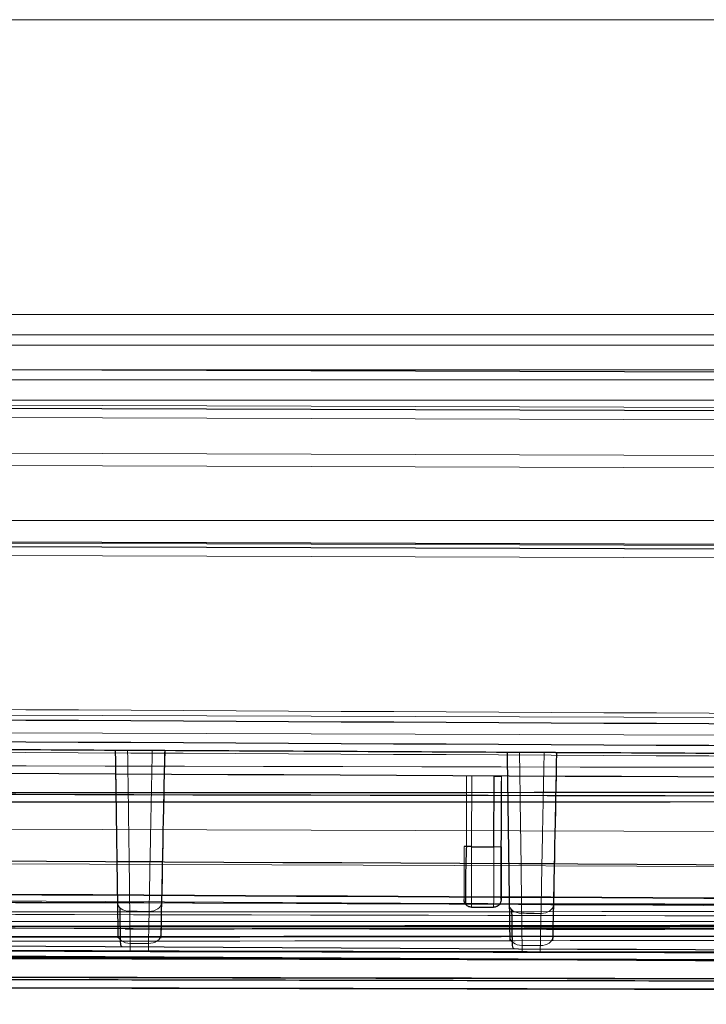
# Model space of a CAD drawing. Units: millimetres. Extents: x -456 to 460, y -164 to 652.
# Drawn here: x -147 to -120, y -101 to -61 of the extents above; entities that cross this region are included whole.
import ezdxf

# ---------------------------------------------------------------- set-up
doc = ezdxf.new("R2010")
doc.units = ezdxf.units.MM
for name, color, linetype, true_color in [('Isometric$5', 7, 'Continuous', 0xffffff), ('ORTHO$2', 7, 'Continuous', 0xffffff), ('ORTHO$3', 7, 'Continuous', 0xffffff), ('Right$4', 7, 'Continuous', 0xffffff), ('Top$1', 7, 'Continuous', 0xffffff)]:
    doc.layers.add(name, color=color, linetype=linetype, true_color=true_color)

msp = doc.modelspace()

# ---------------------------------------------------------------- linework, layer by layer
at = {"layer": 'Isometric$5', "color": 2, "linetype": 'Continuous', "lineweight": 13}
for p, q in [((-62.479, -61.036, 1785.485), (-172.832, -61.036, 1785.485)), ((-172.741, -75.217, 1784.501), (-64.979, -75.217, 1784.501)), ((-102.769, -89.353, 890.495), (-335.26, -88.61, 890.495)), ((-102.772, -90.061, 890.79), (-335.262, -89.319, 890.79)), ((-129.301, -91.661, 885.602), (-129.31, -94.527, 885.602)), ((-129.089, -91.663, 885.69), (-129.098, -94.528, 885.69)), ((-127.889, -91.669, 885.39), (-127.898, -94.531, 885.39)), ((-80.269, -95.454, 884.501), (-354.671, -94.545, 884.501))]:
    msp.add_line(p, q, dxfattribs=at)
at = {"layer": 'Isometric$5', "color": 3, "linetype": 'Continuous', "lineweight": 13}
for p, q in [((-172.741, -72.982, 1785.186), (-64.979, -72.982, 1785.186)), ((-64.979, -73.797, 1784.729), (-172.741, -73.797, 1784.729)), ((-64.979, -74.217, 1784.501), (-172.741, -74.217, 1784.501)), ((-30.135, -77.519, 1786.391), (-176.938, -77.05, 1786.391)), ((-176.999, -78.496, 1786.391), (-27.695, -78.973, 1786.391)), ((-27.696, -79.471, 1785.934), (-177.02, -78.994, 1785.934)), ((-17.553, -83.16, 1789.191), (-177.175, -82.65, 1789.191)), ((-128.198, -94.53, 885.69), (-128.189, -91.667, 885.69)), ((-353.254, -93.135, 883.915), (-81.687, -94.035, 883.915)), ((-129.098, -94.528, 885.69), (-128.198, -94.53, 885.69))]:
    msp.add_line(p, q, dxfattribs=at)
at = {"layer": 'Isometric$5', "color": 3, "linetype": 'Continuous', "lineweight": 25}
for p, q in [((-30.134, -77.165, 1786.244), (-176.923, -76.696, 1786.244)), ((-17.552, -82.805, 1789.044), (-177.16, -82.296, 1789.044)), ((-127.905, -96.674, 883.69), (-127.89, -91.869, 883.69)), ((-129.106, -96.977, 883.69), (-128.206, -96.98, 883.69))]:
    msp.add_line(p, q, dxfattribs=at)
at = {"layer": 'Isometric$5', "color": 3, "linetype": 'Continuous', "lineweight": 13}
for centre, radius, start, end in [((213.96, 67248.436, 1789.191), 67338.384, 269.63661743, 269.75249339), ((-160.534, 67262.233, 700), 67354.568, 269.83697166, 270.13656005), ((213.96, 67248.436, 1789.191), 67344.512, 269.49207559, 269.75248167), ((210.197, 67249.583, 888.59), 67347.3, 269.52291097, 269.74739713), ((-160.534, 67262.233, 698.983), 67359.403, 269.83697166, 270.13655024), ((0.091, 67249.592, 697.5), 67348.5, 269.61622924, 270.38361575), ((0, 67249.583, 1784.201), 67348.5, 269.61630674, 269.99425741), ((0, 67249.583, 884.501), 67348.8, 269.69179323, 269.93813), ((-215.117, 67252.008, 1148.863), 67350.4, 269.87755763, 270.12016029), ((0.091, 67249.592, 38.2), 67350, 269.61622924, 270.38361575), ((0, 67249.583, 723.501), 67350, 269.61630674, 269.99425741), ((0, 67249.583, 1247.201), 67350, 269.69179323, 269.93813282)]:
    msp.add_arc(centre, radius, start, end, dxfattribs=at)
at = {"layer": 'Isometric$5', "color": 3, "linetype": 'Continuous', "lineweight": 13, "extrusion": (1.24958e-15, -4.06761e-18, -1)}
for centre, radius, start, end in [((-213.96, 67248.436, -1788.941), 67338.817, 270.24750661, 270.36338257), ((-213.96, 67248.436, -1789.191), 67340.116, 270.24750661, 270.36338257), ((-213.96, 67248.436, -1789.057), 67346.14, 270.24752255, 270.5079141)]:
    msp.add_arc(centre, radius, start, end, dxfattribs=at)
at = {"layer": 'Isometric$5', "color": 2, "linetype": 'Continuous', "lineweight": 13}
msp.add_arc((0, 67249.583, 697.5), 67341, 269.64023668, 269.98936462, dxfattribs=at)
at = {"layer": 'Isometric$5', "color": 3, "linetype": 'Continuous', "lineweight": 25}
for centre, radius, start, end in [((213.96, 67248.436, 1788.941), 67339.683, 269.63661743, 269.75249339), ((210.197, 67249.583, 890.79), 67347, 269.52291097, 269.74739713), ((213.96, 67248.436, 1788.757), 67347.961, 269.49209063, 269.75247272), ((213.96, 67248.436, 1787.891), 67348.4, 269.49210178, 269.75247158)]:
    msp.add_arc(centre, radius, start, end, dxfattribs=at)
at = {"layer": 'Isometric$5', "color": 3, "linetype": 'Continuous', "lineweight": 13, "extrusion": (-0.003194, -0.999995, 0)}
msp.add_arc((-128.796, 885.39, 94.939), 0.3, 90, 180, dxfattribs=at)
at = {"layer": 'Isometric$5', "color": 3, "linetype": 'Continuous', "lineweight": 13, "extrusion": (0.999995, -0.003194, 6.93893e-14)}
for centre, radius, end in [((-94.939, 883.19, -128.796), 2.5, 168.463), ((-94.939, 883.19, -127.596), 2.2, 166.8634)]:
    msp.add_arc(centre, radius, 90, end, dxfattribs=at)
at = {"layer": 'Isometric$5', "color": 3, "linetype": 'Continuous', "lineweight": 13, "extrusion": (-0.999995, 0.003194, 0)}
msp.add_arc((94.939, 883.19, 127.896), 2.5, 11.537, 90, dxfattribs=at)
at = {"layer": 'Isometric$5', "color": 3, "linetype": 'Continuous', "lineweight": 13, "extrusion": (0.003194, 0.999995, -5.81476e-12)}
msp.add_arc((127.896, 885.39, -94.939), 0.3, 90, 180, dxfattribs=at)
at = {"layer": 'Isometric$5', "color": 2, "linetype": 'Continuous', "lineweight": 13, "extrusion": (1.24954e-15, -4.06747e-18, -1)}
msp.add_arc((-210.197, 67249.583, -890.49), 67347.3, 270.25260287, 270.47708903, dxfattribs=at)
at = {"layer": 'Isometric$5', "color": 3, "linetype": 'Continuous', "lineweight": 25, "extrusion": (1.24958e-15, -4.06761e-18, -1)}
msp.add_arc((-213.96, 67248.436, -1788.29), 67348.379, 270.24752837, 270.50789828, dxfattribs=at)
at = {"layer": 'Isometric$5', "color": 3, "linetype": 'Continuous', "lineweight": 13, "extrusion": (0, 0, -1)}
for centre, radius, start, end in [((160.534, 67262.233, -698.067), 67360, 269.86345097, 270.16302834), ((-0.091, 67249.592, -696), 67350, 269.61638425, 270.38377076), ((0, 67249.583, -1782.701), 67350, 270.00574259, 270.38369326)]:
    msp.add_arc(centre, radius, start, end, dxfattribs=at)
at = {"layer": 'Isometric$5', "color": 3, "linetype": 'Continuous', "lineweight": 13, "extrusion": (0.009812, -0.688066, -0.725582)}
msp.add_arc((-144.307, 1297.627, -1228.684), 0.5, 90.8131, 180, dxfattribs=at)
at = {"layer": 'Isometric$5', "color": 3, "linetype": 'Continuous', "lineweight": 13, "extrusion": (0.014207, 0.687963, 0.725607)}
msp.add_arc((140.128, 1301.186, 1225.314), 0.5, 90.6386, 180, dxfattribs=at)
at = {"layer": 'Isometric$5', "color": 3, "linetype": 'Continuous', "lineweight": 13, "extrusion": (0.009812, -0.688064, -0.725584)}
msp.add_arc((-128.44, 1297.848, -1228.475), 0.5, 90.8034, 180, dxfattribs=at)
at = {"layer": 'Isometric$5', "color": 3, "linetype": 'Continuous', "lineweight": 13, "extrusion": (0.014207, 0.687964, 0.725606)}
msp.add_arc((124.26, 1301.01, 1225.481), 0.5, 90.6484, 180, dxfattribs=at)
at = {"layer": 'Isometric$5', "color": 2, "linetype": 'Continuous', "lineweight": 13, "extrusion": (0, 0, -1)}
msp.add_arc((0, 67249.583, -883.301), 67350, 270.06187353, 270.30820677, dxfattribs=at)
at = {"layer": 'Isometric$5', "color": 3, "linetype": 'Continuous', "lineweight": 25}
for points, knots in [([(-129.31, -94.527, 885.602), (-129.321, -94.79, 885.589), (-129.34, -95.343, 885.482), (-129.35, -96.129, 885.025), (-129.348, -96.654, 884.343), (-129.339, -96.83, 883.856), (-129.334, -96.878, 883.649)], [0, 0, 0, 0, 0.233089, 0.521741, 0.81022, 1, 1, 1, 1]), ([(-129.106, -96.977, 883.69), (-129.126, -96.977, 883.69), (-129.146, -96.975, 883.69), (-129.175, -96.969, 883.69), (-129.185, -96.966, 883.69), (-129.204, -96.96, 883.69), (-129.213, -96.957, 883.69), (-129.24, -96.945, 883.69), (-129.258, -96.935, 883.69), (-129.282, -96.918, 883.69), (-129.29, -96.912, 883.69), (-129.305, -96.899, 883.69), (-129.312, -96.892, 883.69), (-129.333, -96.871, 883.69), (-129.345, -96.856, 883.69), (-129.367, -96.822, 883.69), (-129.376, -96.804, 883.69), (-129.387, -96.777, 883.69), (-129.39, -96.767, 883.69), (-129.396, -96.748, 883.69), (-129.398, -96.738, 883.69), (-129.403, -96.709, 883.69), (-129.405, -96.689, 883.69), (-129.405, -96.669, 883.69)], [0, 0, 0, 0, 0.125, 0.125, 0.1875, 0.1875, 0.25, 0.25, 0.375, 0.375, 0.4375, 0.4375, 0.5, 0.5, 0.625, 0.625, 0.75, 0.75, 0.8125, 0.8125, 0.875, 0.875, 1, 1, 1, 1]), ([(-127.905, -96.674, 883.69), (-127.905, -96.694, 883.69), (-127.907, -96.714, 883.69), (-127.913, -96.743, 883.69), (-127.915, -96.752, 883.69), (-127.921, -96.771, 883.69), (-127.924, -96.781, 883.69), (-127.935, -96.809, 883.69), (-127.944, -96.826, 883.69), (-127.961, -96.851, 883.69), (-127.966, -96.859, 883.69), (-127.979, -96.875, 883.69), (-127.985, -96.882, 883.69), (-128.006, -96.904, 883.69), (-128.021, -96.916, 883.69), (-128.046, -96.933, 883.69), (-128.054, -96.939, 883.69), (-128.072, -96.948, 883.69), (-128.081, -96.953, 883.69), (-128.108, -96.964, 883.69), (-128.127, -96.97, 883.69), (-128.166, -96.978, 883.69), (-128.186, -96.98, 883.69), (-128.206, -96.98, 883.69)], [0, 0, 0, 0, 0.125, 0.125, 0.1875, 0.1875, 0.25, 0.25, 0.375, 0.375, 0.4375, 0.4375, 0.5, 0.5, 0.625, 0.625, 0.6875, 0.6875, 0.75, 0.75, 0.875, 0.875, 1, 1, 1, 1]), ([(-451.017, -98.462, 37.143), (-407.566, -98.752, 37.143), (-281.558, -99.473, 37.142), (-72.99, -100.082, 37.14), (170.34, -99.896, 37.138), (345.009, -99.138, 37.137), (437.119, -98.549, 37.136), (451.017, -98.456, 37.136)], [0, 0, 0, 0, 0.144512, 0.419083, 0.693655, 0.953776, 1, 1, 1, 1]), ([(-451.017, -98.471, 722.443), (-407.566, -98.761, 722.443), (-281.558, -99.482, 722.442), (-133.468, -99.914, 722.441), (-28.83, -99.975, 722.44), (-6.75, -99.977, 722.44)], [0, 0, 0, 0, 0.293414, 0.850902, 1, 1, 1, 1]), ([(-143.329, -98.289, 1784.646), (-143.33, -98.327, 1784.609), (-143.324, -98.447, 1784.475), (-143.316, -98.547, 1784.28), (-143.276, -98.563, 1784.133), (-143.27, -98.564, 1784.112)], [0, 0, 0, 0, 0.253552, 0.891083, 1, 1, 1, 1]), ([(-127.46, -98.371, 1784.646), (-127.46, -98.409, 1784.609), (-127.454, -98.529, 1784.475), (-127.446, -98.629, 1784.28), (-127.406, -98.645, 1784.133), (-127.4, -98.646, 1784.111)], [0, 0, 0, 0, 0.253552, 0.891083, 1, 1, 1, 1])]:
    msp.add_open_spline(points, degree=3, knots=knots, dxfattribs=at)
at = {"layer": 'Isometric$5', "color": 3, "linetype": 'Continuous', "lineweight": 13}
for points, knots in [([(-141.657, -96.797, 1785.825), (-141.661, -97.013, 1785.597), (-141.666, -97.23, 1785.368), (-141.675, -97.663, 1784.911), (-141.679, -97.879, 1784.683), (-141.684, -98.096, 1784.455)], [0, 0, 0, 0, 0.5, 0.5, 1, 1, 1, 1]), ([(-125.787, -96.879, 1785.825), (-125.791, -97.095, 1785.597), (-125.796, -97.312, 1785.368), (-125.805, -97.745, 1784.911), (-125.809, -97.961, 1784.683), (-125.814, -98.178, 1784.455)], [0, 0, 0, 0, 0.5, 0.5, 1, 1, 1, 1]), ([(-142.943, -97.145, 1786.169), (-142.94, -97.374, 1785.927), (-142.937, -97.604, 1785.685), (-142.931, -98.037, 1785.228), (-142.928, -98.24, 1785.014), (-142.925, -98.444, 1784.799)], [0, 0, 0, 0, 0.529559, 0.529559, 1, 1, 1, 1]), ([(-142.185, -98.448, 1784.799), (-142.181, -98.219, 1785.041), (-142.176, -97.989, 1785.282), (-142.167, -97.556, 1785.739), (-142.163, -97.353, 1785.954), (-142.159, -97.149, 1786.169)], [0, 0, 0, 0, 0.529578, 0.529578, 1, 1, 1, 1]), ([(-127.073, -97.227, 1786.169), (-127.07, -97.456, 1785.927), (-127.067, -97.686, 1785.685), (-127.061, -98.119, 1785.228), (-127.058, -98.323, 1785.014), (-127.055, -98.526, 1784.799)], [0, 0, 0, 0, 0.52956, 0.52956, 1, 1, 1, 1]), ([(-126.316, -98.53, 1784.799), (-126.311, -98.301, 1785.041), (-126.306, -98.072, 1785.282), (-126.297, -97.639, 1785.739), (-126.293, -97.435, 1785.954), (-126.289, -97.231, 1786.169)], [0, 0, 0, 0, 0.529577, 0.529577, 1, 1, 1, 1])]:
    msp.add_open_spline(points, degree=3, knots=knots, dxfattribs=at)
at = {"layer": 'Isometric$5', "color": 3, "linetype": 'Continuous', "lineweight": 25}
for points, degree in [([(-143.349, -96.994, 1786.021), (-143.34, -97.644, 1785.336), (-143.331, -98.294, 1784.651)], 2), ([(-127.48, -97.077, 1786.021), (-127.47, -97.726, 1785.336), (-127.461, -98.376, 1784.651)], 2), ([(-352.199, -97.494, 697.521), (-234.8, -97.828, 697.521), (-117.399, -97.855, 697.521), (0, -97.575, 697.521)], 3), ([(-359.046, -98.063, 1148.44), (-216.458, -98.367, 1148.439), (-73.871, -98.068, 1148.439)], 2), ([(-362.287, -99.093, 1246.354), (-217.506, -99.871, 1246.353), (-72.723, -100.026, 1246.352)], 2)]:
    msp.add_open_spline(points, degree=degree, dxfattribs=at)
at = {"layer": 'Isometric$5', "color": 3, "linetype": 'Continuous', "lineweight": 13}
for points in [[(-142.925, -98.444, 1784.799), (-142.678, -98.446, 1784.799), (-142.432, -98.447, 1784.799), (-142.185, -98.448, 1784.799)], [(-127.055, -98.526, 1784.799), (-126.808, -98.528, 1784.799), (-126.562, -98.529, 1784.799), (-126.316, -98.53, 1784.799)]]:
    msp.add_open_spline(points, degree=3, dxfattribs=at)
at = {"layer": 'ORTHO$2', "color": 3, "linetype": 'Continuous', "lineweight": 25}
for p, q in [((-78.569, -75.438, 1148.243), (-176.264, -75.126, 1148.243)), ((-143.529, -90.615, 1786.84), (-143.529, -90.615, 1784.891)), ((-141.529, -90.626, 1786.84), (-141.529, -90.626, 1784.891)), ((-127.66, -90.698, 1786.84), (-127.66, -90.698, 1784.891)), ((-125.66, -90.708, 1786.84), (-125.66, -90.708, 1784.891)), ((-128.198, -94.53, 885.69), (-128.189, -91.667, 885.69)), ((-127.889, -91.669, 885.39), (-127.889, -91.669, 883.89)), ((-129.098, -94.528, 885.69), (-128.198, -94.53, 885.69))]:
    msp.add_line(p, q, dxfattribs=at)
at = {"layer": 'ORTHO$2', "color": 3, "linetype": 'Continuous', "lineweight": 13}
msp.add_line((-127.889, -91.669, 885.39), (-127.898, -94.531, 885.39), dxfattribs=at)
at = {"layer": 'ORTHO$2', "color": 3, "linetype": 'Continuous', "lineweight": 25, "extrusion": (1.24954e-15, -4.06747e-18, -1)}
for centre, radius, start, end in [((-210.197, 67249.583, -888.09), 67342.1, 270.24085528, 270.48904011), ((-210.197, 67249.583, -888.29), 67347, 270.25260287, 270.47708903), ((215.117, 67252.008, -1148.263), 67349.8, 269.87983971, 270.12244237)]:
    msp.add_arc(centre, radius, start, end, dxfattribs=at)
at = {"layer": 'ORTHO$2', "color": 3, "linetype": 'Continuous', "lineweight": 25}
for centre, radius, start, end in [((213.96, 67248.436, 1784.891), 67340, 269.68403011, 269.69583133), ((213.96, 67248.436, 1784.891), 67340, 269.69753302, 269.70933424), ((213.96, 67248.436, 1784.891), 67340, 269.71103593, 269.72283714), ((-160.534, 67262.233, 700), 67354.568, 269.83697166, 270.13656005), ((213.96, 67248.436, 1789.191), 67344.512, 269.49207559, 269.75248167), ((210.197, 67249.583, 890.79), 67347, 269.52291097, 269.74739713), ((0.091, 67249.592, 697.5), 67348.5, 269.61622924, 270.38361575), ((0, 67249.583, 1784.201), 67348.5, 269.61630674, 269.99425741), ((213.96, 67248.436, 1787.891), 67348.4, 269.49210178, 269.75247158), ((0, 67249.583, 884.501), 67348.8, 269.69179323, 269.93813)]:
    msp.add_arc(centre, radius, start, end, dxfattribs=at)
at = {"layer": 'ORTHO$2', "color": 3, "linetype": 'Continuous', "lineweight": 25, "extrusion": (0, 0, -1)}
for centre, radius, start, end in [((0, 67249.583, -719.501), 67342.165, 270.06451267, 270.32492169), ((160.535, 67261.837, -34.4), 67354.568, 269.86343898, 270.16302834), ((-0.091, 67249.592, -36.7), 67348.5, 269.61638425, 270.38377076), ((0, 67249.583, -722.001), 67348.5, 270.00574259, 270.38369326), ((0, 67249.583, -1246.001), 67348.8, 270.06186733, 270.30820677)]:
    msp.add_arc(centre, radius, start, end, dxfattribs=at)
at = {"layer": 'ORTHO$2', "color": 2, "linetype": 'Continuous', "lineweight": 13, "extrusion": (-0.999995, 0.003194, 0)}
for centre, radius, start in [((94.939, 883.19, 129.096), 2.2, 13.1366), ((94.939, 883.19, 127.896), 2.5, 11.537)]:
    msp.add_arc(centre, radius, start, 90, dxfattribs=at)
at = {"layer": 'ORTHO$2', "color": 3, "linetype": 'Continuous', "lineweight": 25, "extrusion": (-0.003194, -0.999995, 0)}
msp.add_arc((-128.796, 885.39, 94.939), 0.3, 90, 180, dxfattribs=at)
at = {"layer": 'ORTHO$2', "color": 3, "linetype": 'Continuous', "lineweight": 13, "extrusion": (0.999995, -0.003194, 6.93893e-14)}
msp.add_arc((-94.939, 883.19, -128.796), 2.5, 90, 168.463, dxfattribs=at)
at = {"layer": 'ORTHO$2', "color": 3, "linetype": 'Continuous', "lineweight": 13, "extrusion": (0.003194, 0.999995, -5.81476e-12)}
msp.add_arc((127.896, 885.39, -94.939), 0.3, 90, 180, dxfattribs=at)
at = {"layer": 'ORTHO$2', "color": 3, "linetype": 'Continuous', "lineweight": 25, "extrusion": (0.999995, -0.003194, 6.93893e-14)}
msp.add_arc((-94.939, 883.19, -127.596), 2.2, 90, 166.8634, dxfattribs=at)
at = {"layer": 'ORTHO$2', "color": 3, "linetype": 'Continuous', "lineweight": 13, "extrusion": (1.24958e-15, -4.06761e-18, -1)}
for centre, radius, start, end in [((-213.96, 67248.436, -1789.057), 67346.14, 270.24752255, 270.5079141), ((-213.96, 67248.436, -1788.29), 67348.379, 270.24752837, 270.50789828)]:
    msp.add_arc(centre, radius, start, end, dxfattribs=at)
at = {"layer": 'ORTHO$2', "color": 3, "linetype": 'Continuous', "lineweight": 13, "extrusion": (0.014239, -0.998487, -0.053119)}
for centre, start in [((-144.307, 1789.022, -1.981), 90.0595), ((-128.44, 1789.038, -1.674), 90.0588)]:
    msp.add_arc(centre, 0.5, start, 180, dxfattribs=at)
at = {"layer": 'ORTHO$2', "color": 3, "linetype": 'Continuous', "lineweight": 13, "extrusion": (-0.020617, -0.998375, -0.053123)}
for centre, end in [((-140.128, 1789.286, 2.971), 89.9532), ((-124.26, 1789.272, 2.726), 89.9525)]:
    msp.add_arc(centre, 0.5, 0, end, dxfattribs=at)
at = {"layer": 'ORTHO$2', "color": 3, "linetype": 'Continuous', "lineweight": 13}
for centre, radius, start, end in [((210.197, 67249.583, 888.59), 67347.3, 269.52291097, 269.74739713), ((0, 67249.583, 720.508), 67346.541, 269.67510327, 269.93547403), ((213.96, 67248.436, 1788.757), 67347.961, 269.49209063, 269.75247272), ((-160.534, 67262.233, 698.983), 67359.403, 269.83697166, 270.13655024), ((0, 67249.583, 721.587), 67347.578, 269.67509785, 269.93547088), ((-160.535, 67261.837, 36.332), 67360, 269.83697166, 270.13655), ((-215.117, 67252.008, 1148.863), 67350.4, 269.87755763, 270.12016029), ((0.091, 67249.592, 38.2), 67350, 269.61622924, 270.38361575), ((0, 67249.583, 723.501), 67350, 269.61630674, 269.99425741), ((0, 67249.583, 1247.201), 67350, 269.69179323, 269.93813282)]:
    msp.add_arc(centre, radius, start, end, dxfattribs=at)
at = {"layer": 'ORTHO$2', "color": 3, "linetype": 'Continuous', "lineweight": 13, "extrusion": (1.24954e-15, -4.06747e-18, -1)}
msp.add_arc((-210.197, 67249.583, -890.49), 67347.3, 270.25260287, 270.47708903, dxfattribs=at)
at = {"layer": 'ORTHO$2', "color": 3, "linetype": 'Continuous', "lineweight": 13, "extrusion": (0, 0, -1)}
for centre, radius, start, end in [((0, 67249.583, -720.74), 67347.017, 270.06452742, 270.32489528), ((160.535, 67261.837, -35.417), 67359.403, 269.86344879, 270.16302834), ((160.534, 67262.233, -698.067), 67360, 269.86345097, 270.16302834), ((-0.091, 67249.592, -696), 67350, 269.61638425, 270.38377076), ((0, 67249.583, -1782.701), 67350, 270.00574259, 270.38369326), ((0, 67249.583, -883.301), 67350, 270.06187353, 270.30820677)]:
    msp.add_arc(centre, radius, start, end, dxfattribs=at)
at = {"layer": 'ORTHO$2', "color": 3, "linetype": 'Continuous', "lineweight": 13, "extrusion": (0.009812, -0.688066, -0.725582)}
for centre, start in [((-144.307, 1297.627, -1230.572), 90.8132), ((-144.307, 1297.627, -1228.684), 90.8131)]:
    msp.add_arc(centre, 0.5, start, 180, dxfattribs=at)
at = {"layer": 'ORTHO$2', "color": 3, "linetype": 'Continuous', "lineweight": 13, "extrusion": (0.014207, 0.687963, 0.725607)}
for centre in [(140.128, 1301.186, 1227.202), (140.128, 1301.186, 1225.314)]:
    msp.add_arc(centre, 0.5, 90.6386, 180, dxfattribs=at)
at = {"layer": 'ORTHO$2', "color": 3, "linetype": 'Continuous', "lineweight": 13, "extrusion": (0.009812, -0.688064, -0.725584)}
for centre in [(-128.44, 1297.848, -1230.363), (-128.44, 1297.848, -1228.475)]:
    msp.add_arc(centre, 0.5, 90.8034, 180, dxfattribs=at)
at = {"layer": 'ORTHO$2', "color": 3, "linetype": 'Continuous', "lineweight": 13, "extrusion": (0.014207, 0.687964, 0.725606)}
for centre in [(124.26, 1301.01, 1227.369), (124.26, 1301.01, 1225.481)]:
    msp.add_arc(centre, 0.5, 90.6484, 180, dxfattribs=at)
at = {"layer": 'ORTHO$2', "color": 3, "linetype": 'Continuous', "lineweight": 25}
for points in [[(-143.529, -90.615, 1784.891), (-143.494, -93.125, 1784.339), (-143.458, -95.635, 1783.788), (-143.422, -98.145, 1783.236)], [(-143.03, -90.618, 1787.34), (-142.696, -90.62, 1787.34), (-142.363, -90.621, 1787.34), (-142.029, -90.623, 1787.34)], [(-141.529, -90.626, 1784.891), (-141.581, -93.135, 1784.339), (-141.633, -95.645, 1783.788), (-141.685, -98.154, 1783.236)], [(-127.66, -90.698, 1784.891), (-127.624, -93.208, 1784.339), (-127.588, -95.718, 1783.788), (-127.552, -98.228, 1783.236)], [(-127.16, -90.7, 1787.34), (-126.826, -90.702, 1787.34), (-126.493, -90.704, 1787.34), (-126.159, -90.705, 1787.34)], [(-125.66, -90.708, 1784.891), (-125.711, -93.217, 1784.339), (-125.763, -95.727, 1783.788), (-125.815, -98.236, 1783.236)], [(-352.199, -97.494, 697.521), (-234.8, -97.828, 697.521), (-117.399, -97.855, 697.521), (0, -97.575, 697.521)], [(-143.125, -97.854, 1150.572), (-127.458, -97.837, 1150.572), (-111.791, -97.815, 1150.572), (-96.125, -97.787, 1150.572)]]:
    msp.add_open_spline(points, degree=3, dxfattribs=at)
at = {"layer": 'ORTHO$2', "color": 3, "linetype": 'Continuous', "lineweight": 13}
for points, knots in [([(-143.465, -95.108, 1786.601), (-143.47, -94.775, 1786.619), (-143.475, -94.442, 1786.637), (-143.496, -92.945, 1786.716), (-143.513, -91.78, 1786.778), (-143.529, -90.615, 1786.84)], [0, 0, 0, 0, 0.222256, 0.222256, 1, 1, 1, 1]), ([(-143.03, -90.618, 1787.34), (-143.025, -90.951, 1787.323), (-143.02, -91.284, 1787.305), (-142.999, -92.787, 1787.225), (-142.982, -93.957, 1787.163), (-142.965, -95.127, 1787.1)], [0, 0, 0, 0, 0.221429, 0.221429, 1, 1, 1, 1]), ([(-142.122, -95.132, 1787.1), (-142.115, -94.799, 1787.118), (-142.108, -94.466, 1787.136), (-142.077, -92.963, 1787.216), (-142.053, -91.793, 1787.278), (-142.029, -90.623, 1787.34)], [0, 0, 0, 0, 0.221445, 0.221445, 1, 1, 1, 1]), ([(-141.529, -90.626, 1786.84), (-141.536, -90.959, 1786.822), (-141.543, -91.291, 1786.805), (-141.574, -92.788, 1786.725), (-141.598, -93.952, 1786.663), (-141.622, -95.115, 1786.601)], [0, 0, 0, 0, 0.222376, 0.222376, 1, 1, 1, 1]), ([(-127.595, -95.19, 1786.601), (-127.6, -94.857, 1786.619), (-127.605, -94.524, 1786.637), (-127.626, -93.027, 1786.716), (-127.643, -91.862, 1786.778), (-127.66, -90.698, 1786.84)], [0, 0, 0, 0, 0.222263, 0.222263, 1, 1, 1, 1]), ([(-127.16, -90.7, 1787.34), (-127.155, -91.033, 1787.323), (-127.15, -91.366, 1787.305), (-127.129, -92.869, 1787.225), (-127.112, -94.039, 1787.163), (-127.096, -95.209, 1787.1)], [0, 0, 0, 0, 0.22143, 0.22143, 1, 1, 1, 1]), ([(-126.252, -95.214, 1787.1), (-126.245, -94.881, 1787.118), (-126.239, -94.548, 1787.136), (-126.208, -93.045, 1787.216), (-126.183, -91.875, 1787.278), (-126.159, -90.705, 1787.34)], [0, 0, 0, 0, 0.221444, 0.221444, 1, 1, 1, 1]), ([(-125.66, -90.708, 1786.84), (-125.666, -91.041, 1786.822), (-125.673, -91.373, 1786.805), (-125.704, -92.87, 1786.725), (-125.728, -94.034, 1786.663), (-125.752, -95.197, 1786.601)], [0, 0, 0, 0, 0.222369, 0.222369, 1, 1, 1, 1]), ([(-143.441, -96.789, 1785.825), (-143.442, -96.762, 1785.854), (-143.442, -96.734, 1785.882), (-143.443, -96.676, 1785.937), (-143.443, -96.647, 1785.964), (-143.445, -96.557, 1786.042), (-143.446, -96.433, 1786.14), (-143.448, -96.301, 1786.226), (-143.45, -96.164, 1786.305), (-143.451, -96.094, 1786.342), (-143.453, -95.949, 1786.409), (-143.454, -95.875, 1786.438), (-143.456, -95.727, 1786.49), (-143.459, -95.576, 1786.535), (-143.461, -95.422, 1786.566), (-143.463, -95.266, 1786.589), (-143.464, -95.188, 1786.597), (-143.465, -95.108, 1786.601)], [0, 0, 0, 0, 0.0625, 0.0625, 0.125, 0.125, 0.25, 0.375, 0.375, 0.5, 0.5, 0.625, 0.625, 0.75, 0.875, 0.875, 1, 1, 1, 1]), ([(-142.965, -95.127, 1787.1), (-142.964, -95.223, 1787.095), (-142.963, -95.317, 1787.086), (-142.961, -95.504, 1787.058), (-142.959, -95.689, 1787.021), (-142.957, -95.87, 1786.967), (-142.955, -96.048, 1786.905), (-142.954, -96.137, 1786.869), (-142.952, -96.311, 1786.789), (-142.952, -96.395, 1786.745), (-142.95, -96.559, 1786.65), (-142.948, -96.718, 1786.547), (-142.946, -96.866, 1786.43), (-142.945, -96.974, 1786.336), (-142.945, -97.009, 1786.304), (-142.944, -97.078, 1786.238), (-142.944, -97.112, 1786.204), (-142.943, -97.145, 1786.169)], [0, 0, 0, 0, 0.125, 0.125, 0.25, 0.375, 0.375, 0.5, 0.5, 0.625, 0.625, 0.75, 0.875, 0.875, 0.9375, 0.9375, 1, 1, 1, 1]), ([(-142.965, -95.127, 1787.1), (-142.964, -95.127, 1787.1), (-142.962, -95.127, 1787.1), (-142.792, -95.128, 1787.1), (-142.623, -95.129, 1787.1), (-142.344, -95.13, 1787.1), (-142.233, -95.131, 1787.1), (-142.122, -95.132, 1787.1)], [0, 0, 0, 0, 0.006433, 0.006433, 0.605222, 0.605222, 1, 1, 1, 1]), ([(-142.159, -97.149, 1786.169), (-142.158, -97.116, 1786.204), (-142.157, -97.082, 1786.238), (-142.156, -97.013, 1786.304), (-142.156, -96.978, 1786.336), (-142.154, -96.87, 1786.43), (-142.151, -96.722, 1786.547), (-142.148, -96.563, 1786.65), (-142.145, -96.399, 1786.745), (-142.144, -96.315, 1786.789), (-142.14, -96.141, 1786.869), (-142.139, -96.053, 1786.905), (-142.136, -95.874, 1786.967), (-142.132, -95.694, 1787.021), (-142.129, -95.509, 1787.058), (-142.126, -95.322, 1787.086), (-142.124, -95.227, 1787.095), (-142.122, -95.132, 1787.1)], [0, 0, 0, 0, 0.0625, 0.0625, 0.125, 0.125, 0.25, 0.375, 0.375, 0.5, 0.5, 0.625, 0.625, 0.75, 0.875, 0.875, 1, 1, 1, 1]), ([(-141.622, -95.115, 1786.601), (-141.624, -95.195, 1786.597), (-141.625, -95.274, 1786.589), (-141.629, -95.43, 1786.566), (-141.632, -95.584, 1786.535), (-141.635, -95.734, 1786.49), (-141.638, -95.883, 1786.438), (-141.639, -95.956, 1786.409), (-141.642, -96.101, 1786.342), (-141.644, -96.172, 1786.305), (-141.647, -96.308, 1786.226), (-141.649, -96.44, 1786.14), (-141.652, -96.564, 1786.042), (-141.654, -96.654, 1785.964), (-141.654, -96.683, 1785.937), (-141.656, -96.741, 1785.882), (-141.656, -96.769, 1785.854), (-141.657, -96.797, 1785.825)], [0, 0, 0, 0, 0.125, 0.125, 0.25, 0.375, 0.375, 0.5, 0.5, 0.625, 0.625, 0.75, 0.875, 0.875, 0.9375, 0.9375, 1, 1, 1, 1]), ([(-127.571, -96.871, 1785.825), (-127.572, -96.844, 1785.854), (-127.572, -96.816, 1785.882), (-127.573, -96.758, 1785.937), (-127.574, -96.729, 1785.964), (-127.575, -96.639, 1786.042), (-127.577, -96.515, 1786.14), (-127.578, -96.383, 1786.226), (-127.58, -96.247, 1786.305), (-127.581, -96.176, 1786.342), (-127.583, -96.031, 1786.409), (-127.585, -95.958, 1786.438), (-127.587, -95.809, 1786.49), (-127.589, -95.658, 1786.535), (-127.591, -95.504, 1786.566), (-127.593, -95.349, 1786.589), (-127.594, -95.27, 1786.597), (-127.595, -95.19, 1786.601)], [0, 0, 0, 0, 0.0625, 0.0625, 0.125, 0.125, 0.25, 0.375, 0.375, 0.5, 0.5, 0.625, 0.625, 0.75, 0.875, 0.875, 1, 1, 1, 1]), ([(-127.096, -95.209, 1787.1), (-127.095, -95.305, 1787.095), (-127.094, -95.4, 1787.086), (-127.091, -95.587, 1787.058), (-127.089, -95.772, 1787.021), (-127.087, -95.952, 1786.967), (-127.085, -96.131, 1786.905), (-127.085, -96.219, 1786.869), (-127.083, -96.393, 1786.789), (-127.082, -96.477, 1786.745), (-127.08, -96.641, 1786.65), (-127.078, -96.8, 1786.547), (-127.076, -96.948, 1786.43), (-127.075, -97.056, 1786.336), (-127.075, -97.091, 1786.304), (-127.074, -97.16, 1786.238), (-127.074, -97.194, 1786.204), (-127.073, -97.227, 1786.169)], [0, 0, 0, 0, 0.125, 0.125, 0.25, 0.375, 0.375, 0.5, 0.5, 0.625, 0.625, 0.75, 0.875, 0.875, 0.9375, 0.9375, 1, 1, 1, 1]), ([(-127.096, -95.209, 1787.1), (-127.094, -95.209, 1787.1), (-127.092, -95.209, 1787.1), (-126.922, -95.21, 1787.1), (-126.754, -95.211, 1787.1), (-126.474, -95.213, 1787.1), (-126.363, -95.213, 1787.1), (-126.252, -95.214, 1787.1)], [0, 0, 0, 0, 0.006428, 0.006428, 0.605217, 0.605217, 1, 1, 1, 1]), ([(-126.289, -97.231, 1786.169), (-126.288, -97.198, 1786.204), (-126.287, -97.164, 1786.238), (-126.286, -97.095, 1786.304), (-126.286, -97.06, 1786.336), (-126.284, -96.952, 1786.43), (-126.281, -96.804, 1786.547), (-126.278, -96.645, 1786.65), (-126.275, -96.481, 1786.745), (-126.274, -96.397, 1786.789), (-126.271, -96.223, 1786.869), (-126.269, -96.135, 1786.905), (-126.266, -95.956, 1786.967), (-126.262, -95.776, 1787.021), (-126.259, -95.591, 1787.058), (-126.256, -95.404, 1787.086), (-126.254, -95.309, 1787.095), (-126.252, -95.214, 1787.1)], [0, 0, 0, 0, 0.0625, 0.0625, 0.125, 0.125, 0.25, 0.375, 0.375, 0.5, 0.5, 0.625, 0.625, 0.75, 0.875, 0.875, 1, 1, 1, 1]), ([(-125.752, -95.197, 1786.601), (-125.754, -95.277, 1786.597), (-125.756, -95.356, 1786.589), (-125.759, -95.512, 1786.566), (-125.762, -95.666, 1786.535), (-125.765, -95.816, 1786.49), (-125.768, -95.965, 1786.438), (-125.77, -96.038, 1786.409), (-125.773, -96.183, 1786.342), (-125.774, -96.254, 1786.305), (-125.777, -96.39, 1786.226), (-125.78, -96.523, 1786.14), (-125.782, -96.646, 1786.042), (-125.784, -96.736, 1785.964), (-125.785, -96.765, 1785.937), (-125.786, -96.823, 1785.882), (-125.786, -96.851, 1785.854), (-125.787, -96.879, 1785.825)], [0, 0, 0, 0, 0.125, 0.125, 0.25, 0.375, 0.375, 0.5, 0.5, 0.625, 0.625, 0.75, 0.875, 0.875, 0.9375, 0.9375, 1, 1, 1, 1]), ([(-143.423, -98.089, 1784.455), (-143.426, -97.872, 1784.683), (-143.429, -97.655, 1784.911), (-143.435, -97.222, 1785.368), (-143.438, -97.006, 1785.597), (-143.441, -96.789, 1785.825)], [0, 0, 0, 0, 0.5, 0.5, 1, 1, 1, 1]), ([(-141.657, -96.797, 1785.825), (-141.661, -97.013, 1785.597), (-141.666, -97.23, 1785.368), (-141.675, -97.663, 1784.911), (-141.679, -97.879, 1784.683), (-141.684, -98.096, 1784.455)], [0, 0, 0, 0, 0.5, 0.5, 1, 1, 1, 1]), ([(-127.553, -98.171, 1784.455), (-127.556, -97.954, 1784.683), (-127.559, -97.738, 1784.911), (-127.565, -97.305, 1785.368), (-127.568, -97.088, 1785.597), (-127.571, -96.871, 1785.825)], [0, 0, 0, 0, 0.5, 0.5, 1, 1, 1, 1]), ([(-125.787, -96.879, 1785.825), (-125.791, -97.095, 1785.597), (-125.796, -97.312, 1785.368), (-125.805, -97.745, 1784.911), (-125.809, -97.961, 1784.683), (-125.814, -98.178, 1784.455)], [0, 0, 0, 0, 0.5, 0.5, 1, 1, 1, 1]), ([(-142.943, -97.145, 1786.169), (-142.94, -97.374, 1785.927), (-142.937, -97.604, 1785.685), (-142.931, -98.037, 1785.228), (-142.928, -98.24, 1785.014), (-142.925, -98.444, 1784.799)], [0, 0, 0, 0, 0.529559, 0.529559, 1, 1, 1, 1]), ([(-142.185, -98.448, 1784.799), (-142.181, -98.219, 1785.041), (-142.176, -97.989, 1785.282), (-142.167, -97.556, 1785.739), (-142.163, -97.353, 1785.954), (-142.159, -97.149, 1786.169)], [0, 0, 0, 0, 0.529578, 0.529578, 1, 1, 1, 1]), ([(-127.073, -97.227, 1786.169), (-127.07, -97.456, 1785.927), (-127.067, -97.686, 1785.685), (-127.061, -98.119, 1785.228), (-127.058, -98.323, 1785.014), (-127.055, -98.526, 1784.799)], [0, 0, 0, 0, 0.52956, 0.52956, 1, 1, 1, 1]), ([(-126.316, -98.53, 1784.799), (-126.311, -98.301, 1785.041), (-126.306, -98.072, 1785.282), (-126.297, -97.639, 1785.739), (-126.293, -97.435, 1785.954), (-126.289, -97.231, 1786.169)], [0, 0, 0, 0, 0.529577, 0.529577, 1, 1, 1, 1]), ([(-142.925, -98.444, 1784.799), (-142.925, -98.488, 1784.752), (-142.924, -98.566, 1784.653), (-142.924, -98.623, 1784.541), (-142.924, -98.671, 1784.422), (-142.924, -98.689, 1784.362), (-142.924, -98.706, 1784.269), (-142.924, -98.711, 1784.238), (-142.924, -98.717, 1784.175), (-142.924, -98.719, 1784.143), (-142.924, -98.719, 1784.111)], [0, 0, 0, 0, 0.25, 0.5, 0.5, 0.75, 0.75, 0.875, 0.875, 1, 1, 1, 1]), ([(-142.189, -98.722, 1784.111), (-142.189, -98.722, 1784.143), (-142.189, -98.721, 1784.175), (-142.189, -98.715, 1784.238), (-142.189, -98.71, 1784.269), (-142.189, -98.692, 1784.362), (-142.188, -98.675, 1784.422), (-142.188, -98.627, 1784.541), (-142.187, -98.57, 1784.653), (-142.186, -98.492, 1784.752), (-142.185, -98.448, 1784.799)], [0, 0, 0, 0, 0.125, 0.125, 0.25, 0.25, 0.5, 0.5, 0.75, 1, 1, 1, 1]), ([(-141.684, -98.096, 1784.455), (-141.684, -98.118, 1784.432), (-141.685, -98.156, 1784.382), (-141.685, -98.185, 1784.326), (-141.686, -98.209, 1784.267), (-141.686, -98.218, 1784.236), (-141.686, -98.227, 1784.19), (-141.686, -98.229, 1784.174), (-141.686, -98.232, 1784.143), (-141.686, -98.233, 1784.127), (-141.686, -98.233, 1784.111)], [0, 0, 0, 0, 0.25, 0.5, 0.5, 0.75, 0.75, 0.875, 0.875, 1, 1, 1, 1]), ([(-125.814, -98.178, 1784.455), (-125.814, -98.2, 1784.432), (-125.815, -98.238, 1784.382), (-125.816, -98.267, 1784.326), (-125.816, -98.291, 1784.267), (-125.816, -98.3, 1784.236), (-125.817, -98.309, 1784.19), (-125.817, -98.311, 1784.174), (-125.817, -98.314, 1784.143), (-125.817, -98.315, 1784.127), (-125.817, -98.315, 1784.111)], [0, 0, 0, 0, 0.25, 0.5, 0.5, 0.75, 0.75, 0.875, 0.875, 1, 1, 1, 1]), ([(-127.055, -98.526, 1784.799), (-127.055, -98.57, 1784.752), (-127.054, -98.648, 1784.653), (-127.054, -98.706, 1784.541), (-127.054, -98.753, 1784.422), (-127.054, -98.771, 1784.362), (-127.054, -98.789, 1784.269), (-127.054, -98.793, 1784.238), (-127.054, -98.799, 1784.175), (-127.054, -98.801, 1784.143), (-127.054, -98.801, 1784.111)], [0, 0, 0, 0, 0.25, 0.5, 0.5, 0.75, 0.75, 0.875, 0.875, 1, 1, 1, 1]), ([(-126.319, -98.805, 1784.111), (-126.319, -98.805, 1784.143), (-126.319, -98.803, 1784.175), (-126.319, -98.797, 1784.238), (-126.319, -98.792, 1784.269), (-126.319, -98.775, 1784.362), (-126.318, -98.757, 1784.422), (-126.318, -98.709, 1784.541), (-126.317, -98.652, 1784.653), (-126.316, -98.574, 1784.752), (-126.316, -98.53, 1784.799)], [0, 0, 0, 0, 0.125, 0.125, 0.25, 0.25, 0.5, 0.5, 0.75, 1, 1, 1, 1])]:
    msp.add_open_spline(points, degree=3, knots=knots, dxfattribs=at)
at = {"layer": 'ORTHO$2', "color": 3, "linetype": 'Continuous', "lineweight": 25}
for points, knots in [([(-143.529, -90.615, 1786.84), (-143.529, -90.615, 1786.873), (-143.526, -90.615, 1786.906), (-143.517, -90.615, 1786.954), (-143.513, -90.615, 1786.969), (-143.503, -90.615, 1787.001), (-143.498, -90.615, 1787.016), (-143.479, -90.616, 1787.062), (-143.464, -90.616, 1787.09), (-143.436, -90.616, 1787.131), (-143.427, -90.616, 1787.144), (-143.406, -90.616, 1787.17), (-143.395, -90.616, 1787.182), (-143.36, -90.616, 1787.217), (-143.335, -90.616, 1787.237), (-143.294, -90.616, 1787.265), (-143.28, -90.617, 1787.273), (-143.251, -90.617, 1787.289), (-143.222, -90.617, 1787.303), (-143.191, -90.617, 1787.314), (-143.16, -90.617, 1787.323), (-143.144, -90.617, 1787.327), (-143.095, -90.618, 1787.337), (-143.063, -90.618, 1787.34), (-143.03, -90.618, 1787.34)], [0, 0, 0, 0, 0.125, 0.125, 0.1875, 0.1875, 0.25, 0.25, 0.375, 0.375, 0.4375, 0.4375, 0.5, 0.5, 0.625, 0.625, 0.6875, 0.6875, 0.75, 0.8125, 0.8125, 0.875, 0.875, 1, 1, 1, 1]), ([(-142.029, -90.623, 1787.34), (-141.996, -90.623, 1787.34), (-141.964, -90.624, 1787.337), (-141.916, -90.624, 1787.328), (-141.9, -90.624, 1787.324), (-141.868, -90.624, 1787.314), (-141.853, -90.624, 1787.309), (-141.807, -90.624, 1787.29), (-141.779, -90.625, 1787.274), (-141.738, -90.625, 1787.247), (-141.725, -90.625, 1787.237), (-141.699, -90.625, 1787.216), (-141.687, -90.625, 1787.205), (-141.653, -90.625, 1787.171), (-141.632, -90.625, 1787.146), (-141.605, -90.625, 1787.105), (-141.596, -90.625, 1787.09), (-141.581, -90.626, 1787.062), (-141.567, -90.626, 1787.032), (-141.556, -90.626, 1787.001), (-141.546, -90.626, 1786.97), (-141.542, -90.626, 1786.954), (-141.533, -90.626, 1786.906), (-141.529, -90.626, 1786.873), (-141.529, -90.626, 1786.84)], [0, 0, 0, 0, 0.125, 0.125, 0.1875, 0.1875, 0.25, 0.25, 0.375, 0.375, 0.4375, 0.4375, 0.5, 0.5, 0.625, 0.625, 0.6875, 0.6875, 0.75, 0.8125, 0.8125, 0.875, 0.875, 1, 1, 1, 1]), ([(-127.66, -90.698, 1786.84), (-127.66, -90.698, 1786.873), (-127.656, -90.698, 1786.906), (-127.647, -90.698, 1786.954), (-127.643, -90.698, 1786.969), (-127.633, -90.698, 1787.001), (-127.628, -90.698, 1787.016), (-127.609, -90.698, 1787.062), (-127.594, -90.698, 1787.09), (-127.567, -90.698, 1787.131), (-127.557, -90.698, 1787.144), (-127.536, -90.698, 1787.17), (-127.525, -90.698, 1787.182), (-127.49, -90.698, 1787.217), (-127.465, -90.699, 1787.237), (-127.424, -90.699, 1787.265), (-127.41, -90.699, 1787.273), (-127.381, -90.699, 1787.289), (-127.352, -90.699, 1787.303), (-127.321, -90.699, 1787.314), (-127.29, -90.7, 1787.323), (-127.274, -90.7, 1787.327), (-127.226, -90.7, 1787.337), (-127.193, -90.7, 1787.34), (-127.16, -90.7, 1787.34)], [0, 0, 0, 0, 0.125, 0.125, 0.1875, 0.1875, 0.25, 0.25, 0.375, 0.375, 0.4375, 0.4375, 0.5, 0.5, 0.625, 0.625, 0.6875, 0.6875, 0.75, 0.8125, 0.8125, 0.875, 0.875, 1, 1, 1, 1]), ([(-126.159, -90.705, 1787.34), (-126.126, -90.705, 1787.34), (-126.094, -90.706, 1787.337), (-126.046, -90.706, 1787.328), (-126.03, -90.706, 1787.324), (-125.999, -90.706, 1787.314), (-125.983, -90.706, 1787.309), (-125.938, -90.706, 1787.29), (-125.909, -90.706, 1787.274), (-125.868, -90.707, 1787.247), (-125.855, -90.707, 1787.237), (-125.83, -90.707, 1787.216), (-125.817, -90.707, 1787.205), (-125.783, -90.707, 1787.171), (-125.762, -90.707, 1787.146), (-125.735, -90.707, 1787.105), (-125.726, -90.707, 1787.09), (-125.711, -90.707, 1787.062), (-125.697, -90.708, 1787.032), (-125.686, -90.708, 1787.001), (-125.676, -90.708, 1786.97), (-125.672, -90.708, 1786.954), (-125.663, -90.708, 1786.906), (-125.66, -90.708, 1786.873), (-125.66, -90.708, 1786.84)], [0, 0, 0, 0, 0.125, 0.125, 0.1875, 0.1875, 0.25, 0.25, 0.375, 0.375, 0.4375, 0.4375, 0.5, 0.5, 0.625, 0.625, 0.6875, 0.6875, 0.75, 0.8125, 0.8125, 0.875, 0.875, 1, 1, 1, 1]), ([(-128.189, -91.667, 885.69), (-128.169, -91.667, 885.69), (-128.15, -91.667, 885.688), (-128.121, -91.667, 885.682), (-128.112, -91.667, 885.68), (-128.093, -91.668, 885.674), (-128.083, -91.668, 885.67), (-128.056, -91.668, 885.659), (-128.039, -91.668, 885.65), (-128.015, -91.668, 885.634), (-128.007, -91.668, 885.628), (-127.991, -91.668, 885.615), (-127.984, -91.668, 885.609), (-127.963, -91.668, 885.588), (-127.951, -91.668, 885.573), (-127.934, -91.668, 885.548), (-127.929, -91.668, 885.54), (-127.92, -91.668, 885.522), (-127.912, -91.668, 885.505), (-127.905, -91.669, 885.486), (-127.899, -91.669, 885.468), (-127.897, -91.669, 885.458), (-127.891, -91.669, 885.429), (-127.889, -91.669, 885.409), (-127.889, -91.669, 885.39)], [0, 0, 0, 0, 0.125, 0.125, 0.1875, 0.1875, 0.25, 0.25, 0.375, 0.375, 0.4375, 0.4375, 0.5, 0.5, 0.625, 0.625, 0.6875, 0.6875, 0.75, 0.8125, 0.8125, 0.875, 0.875, 1, 1, 1, 1]), ([(-352.2, -97.89, 36.7), (-349.617, -97.898, 36.7), (-324.07, -97.969, 36.7), (-275.56, -98.076, 36.7), (-206.67, -98.159, 36.7), (-137.78, -98.171, 36.7), (-80.372, -98.122, 36.7), (-40.186, -98.057, 36.7), (-20.093, -98.017, 36.7), (-10.046, -97.995, 36.7), (-5.023, -97.984, 36.7), (-2.512, -97.977, 36.7), (-1.076, -97.974, 36.7), (-0.359, -97.972, 36.7), (0, -97.972, 36.7)], [0, 0, 0, 0, 0.022005, 0.217604, 0.413203, 0.608802, 0.804401, 0.902201, 0.9511, 0.97555, 0.987775, 0.993888, 0.996944, 1, 1, 1, 1])]:
    msp.add_open_spline(points, degree=3, knots=knots, dxfattribs=at)
at = {"layer": 'ORTHO$2', "color": 3, "linetype": 'Continuous', "lineweight": 13}
for points in [[(-142.159, -97.149, 1786.169), (-142.42, -97.148, 1786.169), (-142.682, -97.146, 1786.169), (-142.943, -97.145, 1786.169)], [(-126.289, -97.231, 1786.169), (-126.55, -97.23, 1786.169), (-126.812, -97.228, 1786.169), (-127.073, -97.227, 1786.169)], [(-142.925, -98.444, 1784.799), (-142.678, -98.446, 1784.799), (-142.432, -98.447, 1784.799), (-142.185, -98.448, 1784.799)], [(-127.055, -98.526, 1784.799), (-126.808, -98.528, 1784.799), (-126.562, -98.529, 1784.799), (-126.316, -98.53, 1784.799)]]:
    msp.add_open_spline(points, degree=3, dxfattribs=at)
at = {"layer": 'ORTHO$2', "color": 2, "linetype": 'Continuous', "lineweight": 13}
for points in [[(-143.421, -98.226, 1784.111), (-143.421, -98.226, 1784.127), (-143.421, -98.225, 1784.143), (-143.421, -98.222, 1784.174), (-143.421, -98.22, 1784.19), (-143.421, -98.211, 1784.236), (-143.421, -98.202, 1784.267), (-143.421, -98.178, 1784.326), (-143.422, -98.149, 1784.382), (-143.422, -98.111, 1784.432), (-143.423, -98.089, 1784.455)], [(-127.551, -98.308, 1784.111), (-127.551, -98.308, 1784.127), (-127.551, -98.307, 1784.143), (-127.551, -98.304, 1784.174), (-127.551, -98.302, 1784.19), (-127.551, -98.293, 1784.236), (-127.551, -98.284, 1784.267), (-127.552, -98.26, 1784.326), (-127.552, -98.231, 1784.382), (-127.553, -98.193, 1784.432), (-127.553, -98.171, 1784.455)]]:
    msp.add_open_spline(points, degree=3, knots=[0, 0, 0, 0, 0.125, 0.125, 0.25, 0.25, 0.5, 0.5, 0.75, 1, 1, 1, 1], dxfattribs=at)
at = {"layer": 'ORTHO$3', "color": 2, "linetype": 'Continuous', "lineweight": 13, "extrusion": (0, 0, -1)}
msp.add_arc((-0.091, 67249.592, -36.7), 67348.5, 269.61638425, 270.38377076, dxfattribs=at)
at = {"layer": 'ORTHO$3', "color": 2, "linetype": 'Continuous', "lineweight": 13}
for centre, radius, start, end in [((0.091, 67249.592, 697.5), 67348.5, 269.61622924, 270.38361575), ((213.96, 67248.436, 1787.891), 67348.4, 269.49210178, 269.75247158), ((0.091, 67249.592, 38.2), 67350, 269.61622924, 270.38361575)]:
    msp.add_arc(centre, radius, start, end, dxfattribs=at)
at = {"layer": 'ORTHO$3', "color": 3, "linetype": 'Continuous', "lineweight": 13, "extrusion": (0, 0, -1)}
msp.add_arc((-0.091, 67249.592, -696), 67350, 269.61638425, 270.38377076, dxfattribs=at)
at = {"layer": 'Right$4', "color": 2, "linetype": 'Continuous', "lineweight": 13, "extrusion": (0, 0, -1)}
msp.add_arc((-0.091, 67249.592, -36.7), 67348.5, 269.61638425, 270.38377076, dxfattribs=at)
at = {"layer": 'Right$4', "color": 2, "linetype": 'Continuous', "lineweight": 13}
for centre, radius, start, end in [((0.091, 67249.592, 697.5), 67348.5, 269.61622924, 270.38361575), ((213.96, 67248.436, 1787.891), 67348.4, 269.49210178, 269.75247158), ((0.091, 67249.592, 38.2), 67350, 269.61622924, 270.38361575)]:
    msp.add_arc(centre, radius, start, end, dxfattribs=at)
at = {"layer": 'Right$4', "color": 3, "linetype": 'Continuous', "lineweight": 13, "extrusion": (0, 0, -1)}
msp.add_arc((-0.091, 67249.592, -696), 67350, 269.61638425, 270.38377076, dxfattribs=at)
at = {"layer": 'Top$1', "color": 3, "linetype": 'Continuous', "lineweight": 13}
for p, q in [((-62.479, -61.036, 1785.485), (-172.832, -61.036, 1785.485)), ((-172.741, -72.982, 1785.186), (-64.979, -72.982, 1785.186)), ((-64.979, -73.797, 1784.729), (-172.741, -73.797, 1784.729)), ((-64.979, -74.217, 1784.501), (-172.741, -74.217, 1784.501)), ((-172.741, -75.217, 1784.501), (-64.979, -75.217, 1784.501)), ((-172.741, -75.617, 1784.7), (-64.979, -75.617, 1784.7)), ((-176.917, -76.551, 1785.9), (-30.134, -77.019, 1785.9)), ((-64.979, -76.441, 1785.1), (-172.741, -76.441, 1785.1)), ((-30.135, -77.519, 1786.391), (-176.938, -77.05, 1786.391)), ((-176.999, -78.496, 1786.391), (-27.695, -78.973, 1786.391)), ((-27.696, -79.471, 1785.934), (-177.02, -78.994, 1785.934)), ((-173.144, -81.324, 1784.978), (-16.75, -81.324, 1784.978)), ((-177.154, -82.15, 1788.7), (-17.552, -82.66, 1788.7)), ((-17.553, -83.16, 1789.191), (-177.175, -82.65, 1789.191))]:
    msp.add_line(p, q, dxfattribs=at)
at = {"layer": 'Top$1', "color": 3, "linetype": 'Continuous', "lineweight": 25}
msp.add_line((-177.151, -82.089, 1785.191), (-17.613, -82.598, 1785.191), dxfattribs=at)
at = {"layer": 'Top$1', "color": 3, "linetype": 'Continuous', "lineweight": 13}
for centre, radius, start, end in [((213.96, 67248.436, 1789.191), 67338.384, 269.63661743, 269.75249339), ((213.96, 67248.436, 1789.191), 67344.512, 269.49207559, 269.75248167), ((0, 67249.583, 1784.201), 67348.5, 269.61630674, 269.99425741)]:
    msp.add_arc(centre, radius, start, end, dxfattribs=at)
at = {"layer": 'Top$1', "color": 3, "linetype": 'Continuous', "lineweight": 25, "extrusion": (1.24958e-15, -4.06761e-18, -1)}
for centre, radius, start, end in [((-213.96, 67248.436, -1788.941), 67338.817, 270.24750661, 270.36338257), ((-213.96, 67248.436, -1788.29), 67348.379, 270.24752837, 270.50789828)]:
    msp.add_arc(centre, radius, start, end, dxfattribs=at)
at = {"layer": 'Top$1', "color": 3, "linetype": 'Continuous', "lineweight": 25}
for centre, radius, start, end in [((213.96, 67248.436, 1788.941), 67339.683, 269.63661743, 269.75249339), ((213.96, 67248.436, 1788.757), 67347.961, 269.49209063, 269.75247272), ((213.96, 67248.436, 1787.891), 67348.4, 269.49210178, 269.75247158)]:
    msp.add_arc(centre, radius, start, end, dxfattribs=at)
at = {"layer": 'Top$1', "color": 3, "linetype": 'Continuous', "lineweight": 13, "extrusion": (1.24958e-15, -4.06761e-18, -1)}
for centre, radius, start, end in [((-213.96, 67248.436, -1789.191), 67340.116, 270.24750661, 270.36338257), ((-213.96, 67248.436, -1789.057), 67346.14, 270.24752255, 270.5079141)]:
    msp.add_arc(centre, radius, start, end, dxfattribs=at)
at = {"layer": 'Top$1', "color": 2, "linetype": 'Continuous', "lineweight": 13}
for centre, radius, start, end in [((-160.534, 67262.233, 700), 67354.568, 269.83697166, 270.13656005), ((-160.534, 67262.233, 698.983), 67359.403, 269.83697166, 270.13655024), ((0.091, 67249.592, 697.5), 67348.5, 269.61622924, 270.38361575)]:
    msp.add_arc(centre, radius, start, end, dxfattribs=at)
at = {"layer": 'Top$1', "color": 3, "linetype": 'Continuous', "lineweight": 25, "extrusion": (0, 0, -1)}
for centre, radius, start, end in [((160.534, 67262.233, -698.067), 67360, 269.86345097, 270.16302834), ((-0.091, 67249.592, -696), 67350, 269.61638425, 270.38377076), ((0, 67249.583, -1782.701), 67350, 270.00574259, 270.38369326)]:
    msp.add_arc(centre, radius, start, end, dxfattribs=at)

doc.saveas('drawing.dxf')
